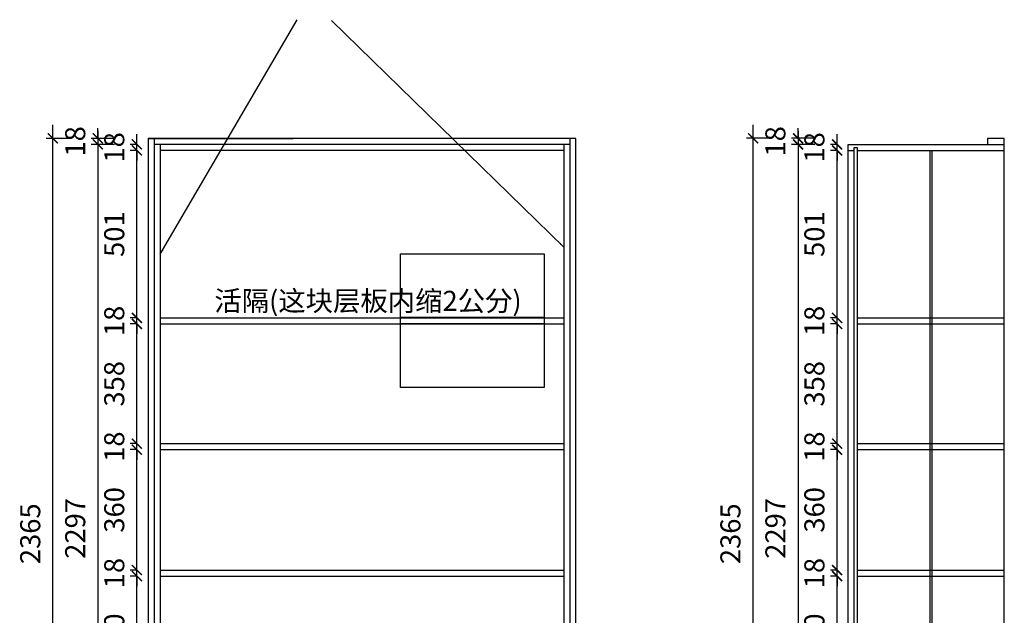
# Model space of a CAD drawing. Units: millimetres. Extents: x -11585965 to -11565798, y 24319527 to 24326003.
# Drawn here: x -11583250 to -11580304, y 24321545 to 24323326 of the extents above; entities that cross this region are included whole.
import ezdxf

# ---------------------------------------------------------------- set-up
doc = ezdxf.new("R2010")
doc.units = ezdxf.units.MM
doc.header["$MEASUREMENT"] = 0
doc.header["$PDMODE"] = 3
doc.header["$PDSIZE"] = -3
for name, color, linetype in [('0-消火栓', 1, 'Continuous'), ('WALL', 140, 'Continuous'), ('墙体1', 7, 'Continuous')]:
    doc.layers.add(name, color=color, linetype=linetype)
doc.styles.get("Standard").update_dxf_attribs({"font": 'arial.ttf'})
doc.styles.add('ZB_宋体', font='txt')
doc.dimstyles.new('ZB_厨柜', dxfattribs={"dimtxt": 60, "dimasz": 30, "dimexe": 20, "dimexo": 240, "dimgap": 30, "dimtad": 1, "dimdec": 0, "dimdsep": 46, "dimtxsty": 'ZB_宋体', "dimblk": 'ARCHTICK', "dimcen": 2.5, "dimdle": 40, "dimclrd": 1, "dimclre": 1, "dimclrt": 2, "dimadec": 0, "dimazin": 0, "dimtfac": 1, "dimtdec": 0, "dimtix": 1, "dimtmove": 2, "dimatfit": 3, "dimldrblk": 'DOT', "dimfxl": 50, "dimfxlon": 1, "dimarcsym": 0})
doc.dimstyles.new('副本 ZS-10', dxfattribs={"dimscale": 15, "dimtxt": 4, "dimasz": 1, "dimexe": 1, "dimexo": 0.0625, "dimgap": 0.09, "dimtad": 1, "dimdec": 0, "dimzin": 0, "dimdsep": 46, "dimtxsty": 'Standard', "dimblk": 'ARCHTICK', "dimcen": 0.09, "dimclrd": 30, "dimclre": 30, "dimclrt": 6, "dimadec": 0, "dimazin": 0, "dimtfac": 1, "dimtdec": 0, "dimtix": 1, "dimtofl": 0, "dimtmove": 0, "dimatfit": 3, "dimfxl": 1, "dimfxlon": 1, "dimtolj": 1, "dimtzin": 0, "dimlwd": -1, "dimlwe": -1, "dimarcsym": 0})

# ---------------------------------------------------------------- blocks, each defined once
blk = doc.blocks.new('_ArchTick')
at = {"color": 0, "linetype": 'ByBlock', "const_width": 0.15}
blk.add_lwpolyline([(-0.5, -0.5), (0.5, 0.5)], dxfattribs=at)
blk = doc.blocks.new('*D12')
at = {"layer": '0-消火栓', "color": 1, "lineweight": -2, "transparency": 16777216}
for p, q in [((-11580921.5, 24322993.6283), (-11580921.5, 24320616.6283)), ((-11580921.5, 24322953.6283), (-11580941.5, 24322953.6283)), ((-11580921.5, 24320656.6283), (-11580941.5, 24320656.6283))]:
    blk.add_line(p, q, dxfattribs=at)
at = {"layer": 'Defpoints', "color": 0, "transparency": 16777216}
for p in [(-11580753.5, 24322953.6283), (-11580921.5, 24320656.6283), (-11580753.5, 24320656.6283)]:
    blk.add_point(p, dxfattribs=at)
at = {"layer": '0-消火栓', "color": 1, "lineweight": -2, "transparency": 16777216, "xscale": 30, "yscale": 30, "zscale": 30}
for p, rotation in [((-11580921.5, 24322953.6283), 90), ((-11580921.5, 24320656.6283), 270)]:
    blk.add_blockref('_ArchTick', p, dxfattribs=dict(at, rotation=rotation))
at = {"layer": '0-消火栓', "color": 2, "transparency": 16777216, "insert": (-11580981.5, 24321805.1283), "char_height": 60, "attachment_point": 5, "rotation": 90, "style": 'ZB_宋体'}
blk.add_mtext('2297', dxfattribs=at)
blk = doc.blocks.new('点')
at = {"layer": 'WALL', "linetype": 'Continuous', "ltscale": 0.005}
h = blk.add_hatch(color=7, dxfattribs=at)
edge = h.paths.add_edge_path()
edge.add_arc((0, 0), 6.018, 0, 360)
at = {"layer": 'WALL', "color": 7, "linetype": 'Continuous', "ltscale": 0.005}
blk.add_circle((0, 0), 6.018, dxfattribs=at)
blk = doc.blocks.new('*D13')
at = {"layer": '0-消火栓', "color": 1, "lineweight": -2, "transparency": 16777216}
for p, q in [((-11581056, 24320566.6283), (-11581056, 24323011.6283)), ((-11581006, 24322971.6283), (-11581076, 24322971.6283)), ((-11581006, 24320606.6283), (-11581076, 24320606.6283))]:
    blk.add_line(p, q, dxfattribs=at)
at = {"layer": 'Defpoints', "color": 0, "transparency": 16777216}
for p in [(-11581056, 24322971.6283), (-11580354.5, 24322971.6283), (-11580753.5, 24320606.6283)]:
    blk.add_point(p, dxfattribs=at)
at = {"layer": '0-消火栓', "color": 1, "lineweight": -2, "transparency": 16777216, "xscale": 30, "yscale": 30, "zscale": 30}
for p, rotation in [((-11581056, 24322971.6283), 90), ((-11581056, 24320606.6283), 270)]:
    blk.add_blockref('_ArchTick', p, dxfattribs=dict(at, rotation=rotation))
at = {"layer": '0-消火栓', "color": 2, "transparency": 16777216, "insert": (-11581116, 24321789.1283), "char_height": 60, "attachment_point": 5, "rotation": 90, "style": 'ZB_宋体'}
blk.add_mtext('2365', dxfattribs=at)
blk = doc.blocks.new('*D16')
at = {"layer": '0-消火栓', "color": 1, "lineweight": -2, "transparency": 16777216}
for p, q in [((-11580921.5, 24322971.6283), (-11580921.5, 24323001.6283)), ((-11580871.5, 24322971.6283), (-11580941.5, 24322971.6283)), ((-11580921.5, 24322971.6283), (-11580921.5, 24322953.6283)), ((-11580871.5, 24322953.6283), (-11580941.5, 24322953.6283)), ((-11580921.5, 24322953.6283), (-11580921.5, 24322923.6283))]:
    blk.add_line(p, q, dxfattribs=at)
at = {"layer": 'Defpoints', "color": 0, "transparency": 16777216}
for p in [(-11580354.5, 24322971.6283), (-11580921.5, 24322953.6283), (-11580354.5, 24322953.6283)]:
    blk.add_point(p, dxfattribs=at)
at = {"layer": '0-消火栓', "color": 1, "lineweight": -2, "transparency": 16777216, "xscale": 30, "yscale": 30, "zscale": 30}
for p, rotation in [((-11580921.5, 24322971.6283), 270), ((-11580921.5, 24322953.6283), 90)]:
    blk.add_blockref('_ArchTick', p, dxfattribs=dict(at, rotation=rotation))
at = {"layer": '0-消火栓', "color": 2, "transparency": 16777216, "insert": (-11580981.5, 24322962.6283), "char_height": 60, "attachment_point": 5, "rotation": 90, "style": 'ZB_宋体'}
blk.add_mtext('18', dxfattribs=at)
blk = doc.blocks.new('*D21')
at = {"layer": '0-消火栓', "color": 1, "lineweight": -2, "transparency": 16777216}
for p, q in [((-11580804.8, 24321262.6), (-11580804.8, 24321702.6)), ((-11580804.8, 24321662.6), (-11580824.8, 24321662.6)), ((-11580804.8, 24321302.6), (-11580824.8, 24321302.6))]:
    blk.add_line(p, q, dxfattribs=at)
at = {"layer": 'Defpoints', "color": 0, "transparency": 16777216}
for p in [(-11580804.8, 24321662.6), (-11580744.5, 24321662.6), (-11580744.5, 24321302.6)]:
    blk.add_point(p, dxfattribs=at)
at = {"layer": '0-消火栓', "color": 1, "lineweight": -2, "transparency": 16777216, "xscale": 30, "yscale": 30, "zscale": 30}
for p, rotation in [((-11580804.8, 24321662.6), 90), ((-11580804.8, 24321302.6), 270)]:
    blk.add_blockref('_ArchTick', p, dxfattribs=dict(at, rotation=rotation))
at = {"layer": '0-消火栓', "color": 2, "transparency": 16777216, "insert": (-11580864.8, 24321482.6), "char_height": 60, "attachment_point": 5, "rotation": 90, "style": 'ZB_宋体'}
blk.add_mtext('360', dxfattribs=at)
blk = doc.blocks.new('*D22')
at = {"layer": '0-消火栓', "color": 1, "lineweight": -2, "transparency": 16777216}
for p, q in [((-11580804.8, 24321680.6), (-11580804.8, 24321710.6)), ((-11580804.8, 24321680.6), (-11580824.8, 24321680.6)), ((-11580804.8, 24321662.6), (-11580804.8, 24321680.6)), ((-11580804.8, 24321662.6), (-11580824.8, 24321662.6)), ((-11580804.8, 24321662.6), (-11580804.8, 24321632.6))]:
    blk.add_line(p, q, dxfattribs=at)
at = {"layer": 'Defpoints', "color": 0, "transparency": 16777216}
for p in [(-11580804.8, 24321680.6), (-11580744.5, 24321680.6), (-11580744.5, 24321662.6)]:
    blk.add_point(p, dxfattribs=at)
at = {"layer": '0-消火栓', "color": 1, "lineweight": -2, "transparency": 16777216, "xscale": 30, "yscale": 30, "zscale": 30}
for p, rotation in [((-11580804.8, 24321680.6), 270), ((-11580804.8, 24321662.6), 90)]:
    blk.add_blockref('_ArchTick', p, dxfattribs=dict(at, rotation=rotation))
at = {"layer": '0-消火栓', "color": 2, "transparency": 16777216, "insert": (-11580864.8, 24321671.6), "char_height": 60, "attachment_point": 5, "rotation": 90, "style": 'ZB_宋体'}
blk.add_mtext('18', dxfattribs=at)
blk = doc.blocks.new('*D23')
at = {"layer": '0-消火栓', "color": 1, "lineweight": -2, "transparency": 16777216}
for p, q in [((-11580804.8, 24321640.6), (-11580804.8, 24322080.6)), ((-11580804.8, 24322040.6), (-11580824.8, 24322040.6)), ((-11580804.8, 24321680.6), (-11580824.8, 24321680.6))]:
    blk.add_line(p, q, dxfattribs=at)
at = {"layer": 'Defpoints', "color": 0, "transparency": 16777216}
for p in [(-11580804.8, 24322040.6), (-11580744.5, 24322040.6), (-11580744.5, 24321680.6)]:
    blk.add_point(p, dxfattribs=at)
at = {"layer": '0-消火栓', "color": 1, "lineweight": -2, "transparency": 16777216, "xscale": 30, "yscale": 30, "zscale": 30}
for p, rotation in [((-11580804.8, 24322040.6), 90), ((-11580804.8, 24321680.6), 270)]:
    blk.add_blockref('_ArchTick', p, dxfattribs=dict(at, rotation=rotation))
at = {"layer": '0-消火栓', "color": 2, "transparency": 16777216, "insert": (-11580864.8, 24321860.6), "char_height": 60, "attachment_point": 5, "rotation": 90, "style": 'ZB_宋体'}
blk.add_mtext('360', dxfattribs=at)
blk = doc.blocks.new('*D24')
at = {"layer": '0-消火栓', "color": 1, "lineweight": -2, "transparency": 16777216}
for p, q in [((-11580804.8, 24322058.6), (-11580804.8, 24322088.6)), ((-11580804.8, 24322058.6), (-11580824.8, 24322058.6)), ((-11580804.8, 24322040.6), (-11580804.8, 24322058.6)), ((-11580804.8, 24322040.6), (-11580824.8, 24322040.6)), ((-11580804.8, 24322040.6), (-11580804.8, 24322010.6))]:
    blk.add_line(p, q, dxfattribs=at)
at = {"layer": 'Defpoints', "color": 0, "transparency": 16777216}
for p in [(-11580804.8, 24322058.6), (-11580744.5, 24322058.6), (-11580744.5, 24322040.6)]:
    blk.add_point(p, dxfattribs=at)
at = {"layer": '0-消火栓', "color": 1, "lineweight": -2, "transparency": 16777216, "xscale": 30, "yscale": 30, "zscale": 30}
for p, rotation in [((-11580804.8, 24322058.6), 270), ((-11580804.8, 24322040.6), 90)]:
    blk.add_blockref('_ArchTick', p, dxfattribs=dict(at, rotation=rotation))
at = {"layer": '0-消火栓', "color": 2, "transparency": 16777216, "insert": (-11580864.8, 24322049.6), "char_height": 60, "attachment_point": 5, "rotation": 90, "style": 'ZB_宋体'}
blk.add_mtext('18', dxfattribs=at)
blk = doc.blocks.new('*D25')
at = {"layer": '0-消火栓', "color": 1, "lineweight": -2, "transparency": 16777216}
for p, q in [((-11580804.8, 24322018.6), (-11580804.8, 24322456.6)), ((-11580804.8, 24322416.6), (-11580824.8, 24322416.6)), ((-11580804.8, 24322058.6), (-11580824.8, 24322058.6))]:
    blk.add_line(p, q, dxfattribs=at)
at = {"layer": 'Defpoints', "color": 0, "transparency": 16777216}
for p in [(-11580804.8, 24322416.6), (-11580744.5, 24322416.6), (-11580744.5, 24322058.6)]:
    blk.add_point(p, dxfattribs=at)
at = {"layer": '0-消火栓', "color": 1, "lineweight": -2, "transparency": 16777216, "xscale": 30, "yscale": 30, "zscale": 30}
for p, rotation in [((-11580804.8, 24322416.6), 90), ((-11580804.8, 24322058.6), 270)]:
    blk.add_blockref('_ArchTick', p, dxfattribs=dict(at, rotation=rotation))
at = {"layer": '0-消火栓', "color": 2, "transparency": 16777216, "insert": (-11580864.8, 24322237.6), "char_height": 60, "attachment_point": 5, "rotation": 90, "style": 'ZB_宋体'}
blk.add_mtext('358', dxfattribs=at)
blk = doc.blocks.new('*D26')
at = {"layer": '0-消火栓', "color": 1, "lineweight": -2, "transparency": 16777216}
for p, q in [((-11580804.8, 24322434.6), (-11580804.8, 24322464.6)), ((-11580804.8, 24322434.6), (-11580824.8, 24322434.6)), ((-11580804.8, 24322416.6), (-11580824.8, 24322416.6)), ((-11580804.8, 24322416.6), (-11580804.8, 24322434.6)), ((-11580804.8, 24322416.6), (-11580804.8, 24322386.6))]:
    blk.add_line(p, q, dxfattribs=at)
at = {"layer": 'Defpoints', "color": 0, "transparency": 16777216}
for p in [(-11580804.8, 24322434.6), (-11580744.5, 24322434.6), (-11580744.5, 24322416.6)]:
    blk.add_point(p, dxfattribs=at)
at = {"layer": '0-消火栓', "color": 1, "lineweight": -2, "transparency": 16777216, "xscale": 30, "yscale": 30, "zscale": 30}
for p, rotation in [((-11580804.8, 24322434.6), 270), ((-11580804.8, 24322416.6), 90)]:
    blk.add_blockref('_ArchTick', p, dxfattribs=dict(at, rotation=rotation))
at = {"layer": '0-消火栓', "color": 2, "transparency": 16777216, "insert": (-11580864.8, 24322425.6), "char_height": 60, "attachment_point": 5, "rotation": 90, "style": 'ZB_宋体'}
blk.add_mtext('18', dxfattribs=at)
blk = doc.blocks.new('*D27')
at = {"layer": '0-消火栓', "color": 1, "lineweight": -2, "transparency": 16777216}
for p, q in [((-11580804.8, 24322394.6), (-11580804.8, 24322975.6)), ((-11580804.8, 24322935.6), (-11580824.8, 24322935.6)), ((-11580804.8, 24322434.6), (-11580824.8, 24322434.6))]:
    blk.add_line(p, q, dxfattribs=at)
at = {"layer": 'Defpoints', "color": 0, "transparency": 16777216}
for p in [(-11580804.8, 24322935.6), (-11580771.5, 24322935.6), (-11580744.5, 24322434.6)]:
    blk.add_point(p, dxfattribs=at)
at = {"layer": '0-消火栓', "color": 1, "lineweight": -2, "transparency": 16777216, "xscale": 30, "yscale": 30, "zscale": 30}
for p, rotation in [((-11580804.8, 24322935.6), 90), ((-11580804.8, 24322434.6), 270)]:
    blk.add_blockref('_ArchTick', p, dxfattribs=dict(at, rotation=rotation))
at = {"layer": '0-消火栓', "color": 2, "transparency": 16777216, "insert": (-11580864.8, 24322685.1), "char_height": 60, "attachment_point": 5, "rotation": 90, "style": 'ZB_宋体'}
blk.add_mtext('501', dxfattribs=at)
blk = doc.blocks.new('*D28')
at = {"layer": '0-消火栓', "color": 1, "lineweight": -2, "transparency": 16777216}
for p, q in [((-11580804.8, 24322953.6), (-11580804.8, 24322983.6)), ((-11580804.8, 24322953.6), (-11580824.8, 24322953.6)), ((-11580804.8, 24322935.6), (-11580804.8, 24322953.6)), ((-11580804.8, 24322935.6), (-11580824.8, 24322935.6)), ((-11580804.8, 24322935.6), (-11580804.8, 24322905.6))]:
    blk.add_line(p, q, dxfattribs=at)
at = {"layer": 'Defpoints', "color": 0, "transparency": 16777216}
for p in [(-11580804.8, 24322953.6), (-11580771.5, 24322953.6), (-11580771.5, 24322935.6)]:
    blk.add_point(p, dxfattribs=at)
at = {"layer": '0-消火栓', "color": 1, "lineweight": -2, "transparency": 16777216, "xscale": 30, "yscale": 30, "zscale": 30}
for p, rotation in [((-11580804.8, 24322953.6), 270), ((-11580804.8, 24322935.6), 90)]:
    blk.add_blockref('_ArchTick', p, dxfattribs=dict(at, rotation=rotation))
at = {"layer": '0-消火栓', "color": 2, "transparency": 16777216, "insert": (-11580864.8, 24322944.6), "char_height": 60, "attachment_point": 5, "rotation": 90, "style": 'ZB_宋体'}
blk.add_mtext('18', dxfattribs=at)
blk = doc.blocks.new('*D32')
at = {"layer": '0-消火栓', "color": 1, "lineweight": -2, "transparency": 16777216}
for p, q in [((-11583016, 24322993.6), (-11583016, 24320616.6)), ((-11583016, 24322953.6), (-11583036, 24322953.6)), ((-11583016, 24320656.6), (-11583036, 24320656.6))]:
    blk.add_line(p, q, dxfattribs=at)
at = {"layer": 'Defpoints', "color": 0, "transparency": 16777216}
for p in [(-11582848, 24322953.6), (-11583016, 24320656.6), (-11582848, 24320656.6)]:
    blk.add_point(p, dxfattribs=at)
at = {"layer": '0-消火栓', "color": 1, "lineweight": -2, "transparency": 16777216, "xscale": 30, "yscale": 30, "zscale": 30}
for p, rotation in [((-11583016, 24322953.6), 90), ((-11583016, 24320656.6), 270)]:
    blk.add_blockref('_ArchTick', p, dxfattribs=dict(at, rotation=rotation))
at = {"layer": '0-消火栓', "color": 2, "transparency": 16777216, "insert": (-11583076, 24321805.1), "char_height": 60, "attachment_point": 5, "rotation": 90, "style": 'ZB_宋体'}
blk.add_mtext('2297', dxfattribs=at)
blk = doc.blocks.new('*D33')
at = {"layer": '0-消火栓', "color": 1, "lineweight": -2, "transparency": 16777216}
for p, q in [((-11583150.5, 24320566.6), (-11583150.5, 24323011.6)), ((-11583100.5, 24322971.6), (-11583170.5, 24322971.6)), ((-11583100.5, 24320606.6), (-11583170.5, 24320606.6))]:
    blk.add_line(p, q, dxfattribs=at)
at = {"layer": 'Defpoints', "color": 0, "transparency": 16777216}
for p in [(-11583150.5, 24322971.6), (-11582449, 24322971.6), (-11582848, 24320606.6)]:
    blk.add_point(p, dxfattribs=at)
at = {"layer": '0-消火栓', "color": 1, "lineweight": -2, "transparency": 16777216, "xscale": 30, "yscale": 30, "zscale": 30}
for p, rotation in [((-11583150.5, 24322971.6), 90), ((-11583150.5, 24320606.6), 270)]:
    blk.add_blockref('_ArchTick', p, dxfattribs=dict(at, rotation=rotation))
at = {"layer": '0-消火栓', "color": 2, "transparency": 16777216, "insert": (-11583210.5, 24321789.1), "char_height": 60, "attachment_point": 5, "rotation": 90, "style": 'ZB_宋体'}
blk.add_mtext('2365', dxfattribs=at)
blk = doc.blocks.new('*D46')
at = {"layer": '0-消火栓', "color": 1, "lineweight": -2, "transparency": 16777216}
for p, q in [((-11583016, 24322971.6), (-11583016, 24323001.6)), ((-11582966, 24322971.6), (-11583036, 24322971.6)), ((-11583016, 24322971.6), (-11583016, 24322953.6)), ((-11582966, 24322953.6), (-11583036, 24322953.6)), ((-11583016, 24322953.6), (-11583016, 24322923.6))]:
    blk.add_line(p, q, dxfattribs=at)
at = {"layer": 'Defpoints', "color": 0, "transparency": 16777216}
for p in [(-11582449, 24322971.6), (-11583016, 24322953.6), (-11582449, 24322953.6)]:
    blk.add_point(p, dxfattribs=at)
at = {"layer": '0-消火栓', "color": 1, "lineweight": -2, "transparency": 16777216, "xscale": 30, "yscale": 30, "zscale": 30}
for p, rotation in [((-11583016, 24322971.6), 270), ((-11583016, 24322953.6), 90)]:
    blk.add_blockref('_ArchTick', p, dxfattribs=dict(at, rotation=rotation))
at = {"layer": '0-消火栓', "color": 2, "transparency": 16777216, "insert": (-11583076, 24322962.6), "char_height": 60, "attachment_point": 5, "rotation": 90, "style": 'ZB_宋体'}
blk.add_mtext('18', dxfattribs=at)
blk = doc.blocks.new('*D37')
at = {"layer": '0-消火栓', "color": 1, "lineweight": -2, "transparency": 16777216}
for p, q in [((-11582899.2, 24321262.6), (-11582899.2, 24321702.6)), ((-11582899.2, 24321662.6), (-11582919.2, 24321662.6)), ((-11582899.2, 24321302.6), (-11582919.2, 24321302.6))]:
    blk.add_line(p, q, dxfattribs=at)
at = {"layer": 'Defpoints', "color": 0, "transparency": 16777216}
for p in [(-11582899.2, 24321662.6), (-11582839, 24321662.6), (-11582839, 24321302.6)]:
    blk.add_point(p, dxfattribs=at)
at = {"layer": '0-消火栓', "color": 1, "lineweight": -2, "transparency": 16777216, "xscale": 30, "yscale": 30, "zscale": 30}
for p, rotation in [((-11582899.2, 24321662.6), 90), ((-11582899.2, 24321302.6), 270)]:
    blk.add_blockref('_ArchTick', p, dxfattribs=dict(at, rotation=rotation))
at = {"layer": '0-消火栓', "color": 2, "transparency": 16777216, "insert": (-11582959.2, 24321482.6), "char_height": 60, "attachment_point": 5, "rotation": 90, "style": 'ZB_宋体'}
blk.add_mtext('360', dxfattribs=at)
blk = doc.blocks.new('*D38')
at = {"layer": '0-消火栓', "color": 1, "lineweight": -2, "transparency": 16777216}
for p, q in [((-11582899.2, 24321680.6), (-11582899.2, 24321710.6)), ((-11582899.2, 24321680.6), (-11582919.2, 24321680.6)), ((-11582899.2, 24321662.6), (-11582899.2, 24321680.6)), ((-11582899.2, 24321662.6), (-11582919.2, 24321662.6)), ((-11582899.2, 24321662.6), (-11582899.2, 24321632.6))]:
    blk.add_line(p, q, dxfattribs=at)
at = {"layer": 'Defpoints', "color": 0, "transparency": 16777216}
for p in [(-11582899.2, 24321680.6), (-11582839, 24321680.6), (-11582839, 24321662.6)]:
    blk.add_point(p, dxfattribs=at)
at = {"layer": '0-消火栓', "color": 1, "lineweight": -2, "transparency": 16777216, "xscale": 30, "yscale": 30, "zscale": 30}
for p, rotation in [((-11582899.2, 24321680.6), 270), ((-11582899.2, 24321662.6), 90)]:
    blk.add_blockref('_ArchTick', p, dxfattribs=dict(at, rotation=rotation))
at = {"layer": '0-消火栓', "color": 2, "transparency": 16777216, "insert": (-11582959.2, 24321671.6), "char_height": 60, "attachment_point": 5, "rotation": 90, "style": 'ZB_宋体'}
blk.add_mtext('18', dxfattribs=at)
blk = doc.blocks.new('*D39')
at = {"layer": '0-消火栓', "color": 1, "lineweight": -2, "transparency": 16777216}
for p, q in [((-11582899.2, 24321640.6), (-11582899.2, 24322080.6)), ((-11582899.2, 24322040.6), (-11582919.2, 24322040.6)), ((-11582899.2, 24321680.6), (-11582919.2, 24321680.6))]:
    blk.add_line(p, q, dxfattribs=at)
at = {"layer": 'Defpoints', "color": 0, "transparency": 16777216}
for p in [(-11582899.2, 24322040.6), (-11582839, 24322040.6), (-11582839, 24321680.6)]:
    blk.add_point(p, dxfattribs=at)
at = {"layer": '0-消火栓', "color": 1, "lineweight": -2, "transparency": 16777216, "xscale": 30, "yscale": 30, "zscale": 30}
for p, rotation in [((-11582899.2, 24322040.6), 90), ((-11582899.2, 24321680.6), 270)]:
    blk.add_blockref('_ArchTick', p, dxfattribs=dict(at, rotation=rotation))
at = {"layer": '0-消火栓', "color": 2, "transparency": 16777216, "insert": (-11582959.2, 24321860.6), "char_height": 60, "attachment_point": 5, "rotation": 90, "style": 'ZB_宋体'}
blk.add_mtext('360', dxfattribs=at)
blk = doc.blocks.new('*D40')
at = {"layer": '0-消火栓', "color": 1, "lineweight": -2, "transparency": 16777216}
for p, q in [((-11582899.2, 24322058.6), (-11582899.2, 24322088.6)), ((-11582899.2, 24322058.6), (-11582919.2, 24322058.6)), ((-11582899.2, 24322040.6), (-11582899.2, 24322058.6)), ((-11582899.2, 24322040.6), (-11582919.2, 24322040.6)), ((-11582899.2, 24322040.6), (-11582899.2, 24322010.6))]:
    blk.add_line(p, q, dxfattribs=at)
at = {"layer": 'Defpoints', "color": 0, "transparency": 16777216}
for p in [(-11582899.2, 24322058.6), (-11582839, 24322058.6), (-11582839, 24322040.6)]:
    blk.add_point(p, dxfattribs=at)
at = {"layer": '0-消火栓', "color": 1, "lineweight": -2, "transparency": 16777216, "xscale": 30, "yscale": 30, "zscale": 30}
for p, rotation in [((-11582899.2, 24322058.6), 270), ((-11582899.2, 24322040.6), 90)]:
    blk.add_blockref('_ArchTick', p, dxfattribs=dict(at, rotation=rotation))
at = {"layer": '0-消火栓', "color": 2, "transparency": 16777216, "insert": (-11582959.2, 24322049.6), "char_height": 60, "attachment_point": 5, "rotation": 90, "style": 'ZB_宋体'}
blk.add_mtext('18', dxfattribs=at)
blk = doc.blocks.new('*D41')
at = {"layer": '0-消火栓', "color": 1, "lineweight": -2, "transparency": 16777216}
for p, q in [((-11582899.2, 24322018.6), (-11582899.2, 24322456.6)), ((-11582899.2, 24322416.6), (-11582919.2, 24322416.6)), ((-11582899.2, 24322058.6), (-11582919.2, 24322058.6))]:
    blk.add_line(p, q, dxfattribs=at)
at = {"layer": 'Defpoints', "color": 0, "transparency": 16777216}
for p in [(-11582899.2, 24322416.6), (-11582839, 24322416.6), (-11582839, 24322058.6)]:
    blk.add_point(p, dxfattribs=at)
at = {"layer": '0-消火栓', "color": 1, "lineweight": -2, "transparency": 16777216, "xscale": 30, "yscale": 30, "zscale": 30}
for p, rotation in [((-11582899.2, 24322416.6), 90), ((-11582899.2, 24322058.6), 270)]:
    blk.add_blockref('_ArchTick', p, dxfattribs=dict(at, rotation=rotation))
at = {"layer": '0-消火栓', "color": 2, "transparency": 16777216, "insert": (-11582959.2, 24322237.6), "char_height": 60, "attachment_point": 5, "rotation": 90, "style": 'ZB_宋体'}
blk.add_mtext('358', dxfattribs=at)
blk = doc.blocks.new('*D42')
at = {"layer": '0-消火栓', "color": 1, "lineweight": -2, "transparency": 16777216}
for p, q in [((-11582899.2, 24322434.6), (-11582899.2, 24322464.6)), ((-11582899.2, 24322434.6), (-11582919.2, 24322434.6)), ((-11582899.2, 24322416.6), (-11582919.2, 24322416.6)), ((-11582899.2, 24322416.6), (-11582899.2, 24322434.6)), ((-11582899.2, 24322416.6), (-11582899.2, 24322386.6))]:
    blk.add_line(p, q, dxfattribs=at)
at = {"layer": 'Defpoints', "color": 0, "transparency": 16777216}
for p in [(-11582899.2, 24322434.6), (-11582839, 24322434.6), (-11582839, 24322416.6)]:
    blk.add_point(p, dxfattribs=at)
at = {"layer": '0-消火栓', "color": 1, "lineweight": -2, "transparency": 16777216, "xscale": 30, "yscale": 30, "zscale": 30}
for p, rotation in [((-11582899.2, 24322434.6), 270), ((-11582899.2, 24322416.6), 90)]:
    blk.add_blockref('_ArchTick', p, dxfattribs=dict(at, rotation=rotation))
at = {"layer": '0-消火栓', "color": 2, "transparency": 16777216, "insert": (-11582959.2, 24322425.6), "char_height": 60, "attachment_point": 5, "rotation": 90, "style": 'ZB_宋体'}
blk.add_mtext('18', dxfattribs=at)
blk = doc.blocks.new('*D43')
at = {"layer": '0-消火栓', "color": 1, "lineweight": -2, "transparency": 16777216}
for p, q in [((-11582899.2, 24322394.6), (-11582899.2, 24322975.6)), ((-11582899.2, 24322935.6), (-11582919.2, 24322935.6)), ((-11582899.2, 24322434.6), (-11582919.2, 24322434.6))]:
    blk.add_line(p, q, dxfattribs=at)
at = {"layer": 'Defpoints', "color": 0, "transparency": 16777216}
for p in [(-11582899.2, 24322935.6), (-11582866, 24322935.6), (-11582839, 24322434.6)]:
    blk.add_point(p, dxfattribs=at)
at = {"layer": '0-消火栓', "color": 1, "lineweight": -2, "transparency": 16777216, "xscale": 30, "yscale": 30, "zscale": 30}
for p, rotation in [((-11582899.2, 24322935.6), 90), ((-11582899.2, 24322434.6), 270)]:
    blk.add_blockref('_ArchTick', p, dxfattribs=dict(at, rotation=rotation))
at = {"layer": '0-消火栓', "color": 2, "transparency": 16777216, "insert": (-11582959.2, 24322685.1), "char_height": 60, "attachment_point": 5, "rotation": 90, "style": 'ZB_宋体'}
blk.add_mtext('501', dxfattribs=at)
blk = doc.blocks.new('*D44')
at = {"layer": '0-消火栓', "color": 1, "lineweight": -2, "transparency": 16777216}
for p, q in [((-11582899.2, 24322953.6), (-11582899.2, 24322983.6)), ((-11582899.2, 24322953.6), (-11582919.2, 24322953.6)), ((-11582899.2, 24322935.6), (-11582899.2, 24322953.6)), ((-11582899.2, 24322935.6), (-11582919.2, 24322935.6)), ((-11582899.2, 24322935.6), (-11582899.2, 24322905.6))]:
    blk.add_line(p, q, dxfattribs=at)
at = {"layer": 'Defpoints', "color": 0, "transparency": 16777216}
for p in [(-11582899.2, 24322953.6), (-11582866, 24322953.6), (-11582866, 24322935.6)]:
    blk.add_point(p, dxfattribs=at)
at = {"layer": '0-消火栓', "color": 1, "lineweight": -2, "transparency": 16777216, "xscale": 30, "yscale": 30, "zscale": 30}
for p, rotation in [((-11582899.2, 24322953.6), 270), ((-11582899.2, 24322935.6), 90)]:
    blk.add_blockref('_ArchTick', p, dxfattribs=dict(at, rotation=rotation))
at = {"layer": '0-消火栓', "color": 2, "transparency": 16777216, "insert": (-11582959.2, 24322944.6), "char_height": 60, "attachment_point": 5, "rotation": 90, "style": 'ZB_宋体'}
blk.add_mtext('18', dxfattribs=at)

msp = doc.modelspace()

# ---------------------------------------------------------------- linework, layer by layer
at = {"ltscale": 100}
msp.add_lwpolyline([(-11580744.5, 24322944.6), (-11580744.5, 24320664.1), (-11580753.5, 24320664.1), (-11580753.5, 24322944.6)], close=True, dxfattribs=at)
at = {"layer": '0-消火栓', "color": 0}
for p, q in [((-11582866, 24322971.6), (-11582866, 24320606.6)), ((-11582866, 24322971.6), (-11582431.6, 24322971.6)), ((-11581586, 24322971.6), (-11582866, 24322971.6)), ((-11582848, 24322971.6), (-11582848, 24320606.6)), ((-11581604, 24322971.6), (-11581604, 24320606.6)), ((-11581586, 24320606.6), (-11581586, 24322971.6)), ((-11580304.5, 24320606.6), (-11580304.5, 24322971.6)), ((-11581604, 24322953.6), (-11582848, 24322953.6)), ((-11582830, 24322953.6), (-11582830, 24320606.6)), ((-11581622, 24322953.6), (-11581622, 24320606.6)), ((-11580771.5, 24320606.6), (-11580771.5, 24322953.6)), ((-11580771.5, 24322953.6), (-11580753.5, 24322953.6)), ((-11580753.5, 24322953.6), (-11580304.5, 24322953.6)), ((-11581622, 24322935.6), (-11582830, 24322935.6)), ((-11580771.5, 24322935.6), (-11580753.5, 24322935.6)), ((-11580744.5, 24322935.6), (-11580304.5, 24322935.6)), ((-11582830, 24322434.6), (-11581622, 24322434.6)), ((-11582830, 24322416.6), (-11581622, 24322416.6)), ((-11580744.5, 24322434.6), (-11580304.5, 24322434.6)), ((-11580744.5, 24322416.6), (-11580304.5, 24322416.6)), ((-11582830, 24322058.6), (-11581622, 24322058.6)), ((-11580744.5, 24322058.6), (-11580304.5, 24322058.6)), ((-11582830, 24322040.6), (-11581622, 24322040.6)), ((-11580744.5, 24322040.6), (-11580304.5, 24322040.6)), ((-11582830, 24321680.6), (-11581622, 24321680.6)), ((-11580744.5, 24321680.6), (-11580304.5, 24321680.6)), ((-11582830, 24321662.6), (-11581622, 24321662.6)), ((-11580744.5, 24321662.6), (-11580304.5, 24321662.6))]:
    msp.add_line(p, q, dxfattribs=at)
at = {"layer": '0-消火栓', "color": 6}
for p, q in [((-11580527.5, 24322935.6), (-11580527.5, 24320674.6)), ((-11580521.5, 24322935.6), (-11580521.5, 24320674.6))]:
    msp.add_line(p, q, dxfattribs=at)
at = {"layer": '0-消火栓', "color": 3}
msp.add_lwpolyline([(-11580304.5, 24322971.6), (-11580354.5, 24322971.6), (-11580354.5, 24322953.6), (-11580304.5, 24322953.6), (-11580304.5, 24322971.6)], dxfattribs=at)
at = {"layer": '0-消火栓', "color": 1}
for points in [[(-11582111, 24322626.6), (-11581681, 24322626.6), (-11581681, 24322226.6), (-11582111, 24322226.6)], [(-11582111, 24322436.6), (-11581681, 24322436.6), (-11581681, 24322416.6), (-11582111, 24322416.6)]]:
    msp.add_lwpolyline(points, close=True, dxfattribs=at)

# ---------------------------------------------------------------- texts
at = {"layer": '墙体1', "insert": (-11582667.6, 24322515.6), "char_height": 60, "attachment_point": 1}
msp.add_mtext_dynamic_manual_height_columns('{\\fSimSun|b0|i0|c134|p2;活隔(这块层板内缩2公分)}', width=938.98, gutter_width=12.5, heights=[0], dxfattribs=at)

# ---------------------------------------------------------------- dimensions: what is measured, and where the dimension line sits
at = {"layer": '0-消火栓', "color": 0}
for base, p1, p2, picture, middle in [((-11583150.5, 24322971.6), (-11582848, 24320606.6), (-11582449, 24322971.6), '*D33', (-11583210.5, 24321789.1)), ((-11583016, 24322953.6), (-11582449, 24322971.6), (-11582449, 24322953.6), '*D46', (-11583076, 24322962.6)), ((-11581056, 24322971.6), (-11580753.5, 24320606.6), (-11580354.5, 24322971.6), '*D13', (-11581116, 24321789.1)), ((-11580921.5, 24322953.6), (-11580354.5, 24322971.6), (-11580354.5, 24322953.6), '*D16', (-11580981.5, 24322962.6)), ((-11583016, 24320656.6), (-11582848, 24322953.6), (-11582848, 24320656.6), '*D32', (-11583076, 24321805.1)), ((-11582899.2, 24322953.6), (-11582866, 24322935.6), (-11582866, 24322953.6), '*D44', (-11582959.2, 24322944.6)), ((-11582899.2, 24322935.6), (-11582839, 24322434.6), (-11582866, 24322935.6), '*D43', (-11582959.2, 24322685.1)), ((-11580921.5, 24320656.6), (-11580753.5, 24322953.6), (-11580753.5, 24320656.6), '*D12', (-11580981.5, 24321805.1)), ((-11580804.8, 24322953.6), (-11580771.5, 24322935.6), (-11580771.5, 24322953.6), '*D28', (-11580864.8, 24322944.6)), ((-11580804.8, 24322935.6), (-11580744.5, 24322434.6), (-11580771.5, 24322935.6), '*D27', (-11580864.8, 24322685.1)), ((-11582899.2, 24322434.6), (-11582839, 24322416.6), (-11582839, 24322434.6), '*D42', (-11582959.2, 24322425.6)), ((-11580804.8, 24322434.6), (-11580744.5, 24322416.6), (-11580744.5, 24322434.6), '*D26', (-11580864.8, 24322425.6)), ((-11582899.2, 24322416.6), (-11582839, 24322058.6), (-11582839, 24322416.6), '*D41', (-11582959.2, 24322237.6)), ((-11580804.8, 24322416.6), (-11580744.5, 24322058.6), (-11580744.5, 24322416.6), '*D25', (-11580864.8, 24322237.6)), ((-11582899.2, 24322058.6), (-11582839, 24322040.6), (-11582839, 24322058.6), '*D40', (-11582959.2, 24322049.6)), ((-11580804.8, 24322058.6), (-11580744.5, 24322040.6), (-11580744.5, 24322058.6), '*D24', (-11580864.8, 24322049.6)), ((-11582899.2, 24322040.6), (-11582839, 24321680.6), (-11582839, 24322040.6), '*D39', (-11582959.2, 24321860.6)), ((-11580804.8, 24322040.6), (-11580744.5, 24321680.6), (-11580744.5, 24322040.6), '*D23', (-11580864.8, 24321860.6)), ((-11582899.2, 24321680.6), (-11582839, 24321662.6), (-11582839, 24321680.6), '*D38', (-11582959.2, 24321671.6)), ((-11582899.2, 24321662.6), (-11582839, 24321302.6), (-11582839, 24321662.6), '*D37', (-11582959.2, 24321482.6)), ((-11580804.8, 24321680.6), (-11580744.5, 24321662.6), (-11580744.5, 24321680.6), '*D22', (-11580864.8, 24321671.6)), ((-11580804.8, 24321662.6), (-11580744.5, 24321302.6), (-11580744.5, 24321662.6), '*D21', (-11580864.8, 24321482.6))]:
    dim = msp.add_linear_dim(base=base, p1=p1, p2=p2, angle=90, dimstyle='ZB_厨柜', override={"dimpost": '\\X', "dimldrblk": '点'}, dxfattribs=at)
    dim.commit()
    dim.dimension.update_dxf_attribs({"geometry": picture, "text_midpoint": middle})

# ---------------------------------------------------------------- leaders
for points in [[(-11582830, 24322624.9), (-11582419.5, 24323326.4)], [(-11581622, 24322646), (-11582316.7, 24323324.4)]]:
    msp.add_leader(points, dimstyle='副本 ZS-10', override={"dimtad": 0}, dxfattribs=at)

doc.saveas('drawing.dxf')
